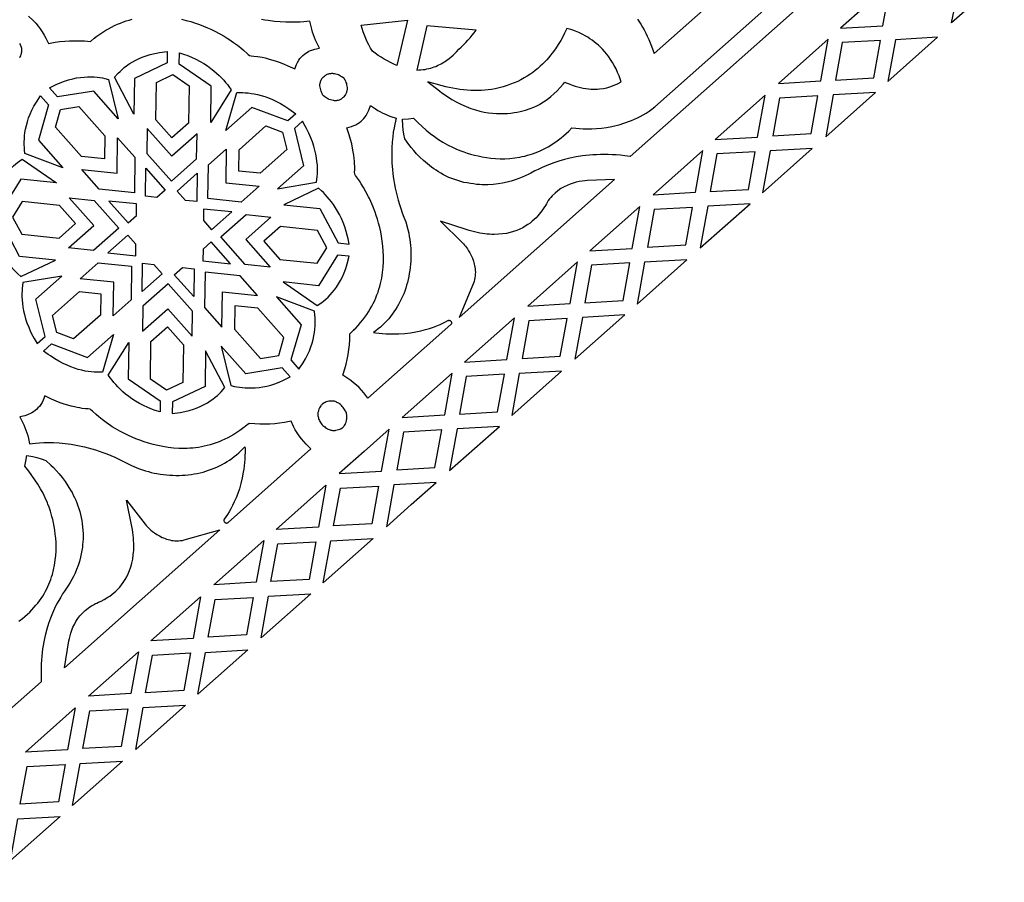
# Model space of a CAD drawing. Extents: x -537 to 537, y -166 to 304.
# Drawn here: x -167 to -58, y -1 to 94 of the extents above; entities that cross this region are included whole.
import ezdxf

# ---------------------------------------------------------------- set-up
doc = ezdxf.new("R2010")
doc.units = 0
doc.layers.add('LAYER_1', color=18, linetype='CONTINUOUS')

msp = doc.modelspace()

# ---------------------------------------------------------------- linework, layer by layer
at = {"layer": 'LAYER_1'}
for points in [[(-98.6, 94.25), (-98.25, 93.7), (-98.07, 93.4), (-97.89, 93.08), (-97.71, 92.74), (-97.54, 92.4), (-97.37, 92.04), (-97.21, 91.67), (-97.06, 91.28), (-96.78, 90.49), (-80.26, 105.16)], [(-73.51, 102.19), (-99.42, 79.17), (-100.01, 79.25), (-100.49, 79.3), (-100.95, 79.34), (-101.4, 79.36), (-101.84, 79.38), (-102.28, 79.39), (-102.7, 79.38), (-103.11, 79.37), (-103.51, 79.35), (-103.9, 79.32), (-104.28, 79.28), (-104.65, 79.23), (-105.37, 79.12), (-106.04, 78.99), (-106.66, 78.83), (-107.25, 78.66), (-107.8, 78.49), (-108.3, 78.3), (-108.76, 78.11), (-109.18, 77.93), (-109.55, 77.75), (-109.89, 77.58), (-110.36, 77.33), (-110.64, 77.19), (-110.96, 77.04), (-111.3, 76.89), (-111.67, 76.74), (-112.07, 76.6), (-112.49, 76.46), (-112.95, 76.34), (-113.44, 76.24), (-113.95, 76.16), (-114.5, 76.1), (-115.07, 76.07), (-115.37, 76.07), (-115.68, 76.07), (-115.99, 76.09), (-116.31, 76.11), (-116.64, 76.15), (-116.97, 76.19), (-117.34, 76.26), (-117.69, 76.33), (-118.04, 76.42), (-118.38, 76.52), (-118.71, 76.63), (-119.03, 76.75), (-119.34, 76.88), (-119.64, 77.02), (-119.94, 77.17), (-120.22, 77.32), (-120.49, 77.48), (-120.76, 77.65), (-121.01, 77.82), (-121.26, 78), (-121.72, 78.36), (-122.15, 78.73), (-122.54, 79.1), (-122.9, 79.47), (-123.22, 79.82), (-123.51, 80.17), (-123.77, 80.49), (-124.21, 81.1), (-124.32, 81.62), (-124.39, 82.1), (-124.43, 82.57), (-124.44, 83.26), (-123.8, 83.3), (-123.24, 83.37), (-122.72, 82.86), (-122.3, 82.46), (-121.86, 82.08), (-121.41, 81.71), (-120.95, 81.37), (-120.48, 81.04), (-120, 80.74), (-119.51, 80.45), (-119.35, 80.37), (-119.04, 80.22), (-118.6, 80.02), (-118.33, 79.91), (-118.02, 79.79), (-117.7, 79.67), (-117.34, 79.55), (-116.96, 79.44), (-116.55, 79.33), (-116.13, 79.23), (-115.68, 79.14), (-115.21, 79.06), (-114.73, 79), (-114.23, 78.96), (-113.72, 78.93), (-113.19, 78.93), (-112.66, 78.96), (-112.11, 79.02), (-111.56, 79.1), (-111.28, 79.16), (-111, 79.22), (-110.72, 79.3), (-110.43, 79.38), (-110.15, 79.47), (-109.87, 79.57), (-109.58, 79.69), (-109.3, 79.81), (-109.01, 79.94), (-108.72, 80.09), (-108.44, 80.25), (-108.15, 80.41), (-107.87, 80.6), (-107.59, 80.79), (-107.3, 81), (-107.02, 81.22), (-106.74, 81.45), (-106.46, 81.7), (-106.18, 81.96), (-105.83, 82.31), (-105.38, 82.27), (-105, 82.24), (-104.59, 82.22), (-104.13, 82.21), (-103.65, 82.22), (-103.13, 82.24), (-102.59, 82.29), (-102.02, 82.37), (-101.43, 82.47), (-101.14, 82.53), (-100.83, 82.61), (-100.53, 82.69), (-100.22, 82.78), (-99.9, 82.89), (-99.59, 83), (-99.27, 83.13), (-98.95, 83.26), (-98.63, 83.41), (-98.31, 83.58), (-97.99, 83.75), (-97.67, 83.94), (-97.35, 84.15), (-97.03, 84.36), (-96.72, 84.62), (-75.02, 103.89)], [(-165.55, 94.61), (-165.04, 94.11), (-164.77, 93.82), (-164.51, 93.51), (-164.27, 93.19), (-164.05, 92.86), (-163.84, 92.51), (-163.65, 92.17), (-163.38, 91.58), (-162.64, 91.72), (-162.12, 91.8), (-161.58, 91.85), (-161.05, 91.89), (-160.5, 91.9), (-159.96, 91.89), (-159.41, 91.87), (-158.76, 91.81), (-158.37, 92.13), (-158.29, 92.19), (-158.19, 92.27), (-158.05, 92.38), (-157.73, 92.61), (-157.4, 92.83), (-157.08, 93.04), (-156.76, 93.22), (-156.43, 93.4), (-156.11, 93.56), (-155.78, 93.71), (-155.46, 93.84), (-155.13, 93.96), (-154.81, 94.07), (-154.48, 94.17), (-154.16, 94.26)], [(-148.75, 94.26), (-148.22, 94.13), (-147.71, 93.99), (-147.22, 93.84), (-146.75, 93.67), (-146.31, 93.5), (-145.9, 93.33), (-145.51, 93.15), (-145.15, 92.98), (-144.53, 92.66), (-144.05, 92.38), (-143.72, 92.18), (-143.55, 92.07), (-143.04, 91.71), (-142.6, 91.39), (-142.24, 91.1), (-141.94, 90.85), (-141.54, 90.48), (-141.41, 90.37), (-141.28, 90.26), (-141.07, 90.23), (-140.79, 90.2), (-140.39, 90.16), (-140.15, 90.12), (-139.87, 90.07), (-139.56, 90), (-139.22, 89.92), (-138.85, 89.81), (-138.44, 89.69), (-138.01, 89.54), (-137.55, 89.36), (-137.06, 89.15), (-136.3, 88.8), (-136.11, 89.28), (-135.99, 89.52), (-135.86, 89.74), (-135.72, 89.94), (-135.56, 90.11), (-135.4, 90.27), (-135.23, 90.41), (-135.07, 90.53), (-134.89, 90.64), (-134.73, 90.73), (-134.56, 90.81), (-134.4, 90.87), (-134.1, 90.97), (-133.57, 91.09), (-133.87, 91.67), (-134.01, 91.96), (-134.13, 92.25), (-134.24, 92.55), (-134.34, 92.85), (-134.43, 93.15), (-134.5, 93.45), (-134.62, 94.04), (-135.28, 93.98), (-135.71, 93.95), (-136.19, 93.93), (-136.71, 93.92), (-137.28, 93.93), (-137.89, 93.96), (-138.53, 94.02), (-139.22, 94.11), (-139.57, 94.17), (-139.94, 94.24)], [(-166.55, 91.59), (-166.49, 91.49), (-166.44, 91.38), (-166.41, 91.28), (-166.38, 91.18), (-166.35, 91.08), (-166.34, 90.99), (-166.33, 90.89), (-166.33, 90.8), (-166.33, 90.71), (-166.34, 90.63), (-166.36, 90.54), (-166.37, 90.46), (-166.4, 90.39), (-166.45, 90.24), (-166.51, 90.11), (-166.57, 90)], [(-166.62, 28.1), (-166.24, 28.39), (-165.96, 28.62), (-165.69, 28.86), (-165.43, 29.1), (-165.19, 29.34), (-164.96, 29.59), (-164.75, 29.84), (-164.54, 30.09), (-164.35, 30.35), (-164.17, 30.6), (-164, 30.86), (-163.84, 31.12), (-163.7, 31.38), (-163.56, 31.64), (-163.43, 31.9), (-163.32, 32.17), (-163.21, 32.43), (-163.11, 32.69), (-163.02, 32.96), (-162.94, 33.22), (-162.8, 33.75), (-162.69, 34.27), (-162.62, 34.79), (-162.56, 35.3), (-162.54, 35.8), (-162.53, 36.29), (-162.54, 36.76), (-162.57, 37.23), (-162.62, 37.67), (-162.68, 38.1), (-162.75, 38.51), (-162.82, 38.89), (-162.9, 39.26), (-162.99, 39.59), (-163.07, 39.9), (-163.16, 40.18), (-163.31, 40.64), (-163.43, 40.96), (-163.49, 41.12), (-163.72, 41.64), (-163.97, 42.15), (-164.24, 42.65), (-164.54, 43.14), (-164.85, 43.63), (-165.18, 44.1), (-165.53, 44.57), (-165.98, 45.14), (-165.86, 45.67), (-165.76, 46.29), (-165.09, 46.19), (-164.63, 46.08), (-164.17, 45.95), (-163.67, 45.77), (-163.12, 45.26), (-162.83, 44.97), (-162.52, 44.65), (-162.2, 44.28), (-161.88, 43.89), (-161.55, 43.46), (-161.24, 42.99), (-160.93, 42.49), (-160.78, 42.23), (-160.64, 41.96), (-160.5, 41.68), (-160.37, 41.39), (-160.25, 41.09), (-160.13, 40.79), (-160.02, 40.48), (-159.93, 40.16), (-159.84, 39.83), (-159.76, 39.5), (-159.7, 39.15), (-159.65, 38.8), (-159.61, 38.45), (-159.58, 38.08), (-159.57, 37.75), (-159.56, 37.43), (-159.57, 37.12), (-159.59, 36.81), (-159.61, 36.51), (-159.64, 36.22), (-159.72, 35.67), (-159.83, 35.15), (-159.96, 34.66), (-160.11, 34.2), (-160.27, 33.77), (-160.44, 33.37), (-160.62, 33.01), (-160.8, 32.67), (-160.98, 32.36), (-161.16, 32.07), (-161.32, 31.82), (-161.61, 31.39), (-161.81, 31.09), (-162.02, 30.75), (-162.24, 30.37), (-162.47, 29.95), (-162.7, 29.48), (-162.92, 28.98), (-163.14, 28.43), (-163.35, 27.84), (-163.55, 27.21), (-163.72, 26.53), (-163.8, 26.18), (-163.88, 25.81), (-163.95, 25.44), (-164.01, 25.05), (-164.06, 24.65), (-164.1, 24.24), (-164.14, 23.82), (-164.17, 23.39), (-164.18, 22.95), (-164.19, 22.5), (-164.19, 22.03), (-164.17, 21.44), (-189.11, -0.6)]]:
    msp.add_lwpolyline(points, dxfattribs=at)
for points in [[(-58.29, 98.99), (-64.09, 93.87), (-63.1, 98.59)], [(-71.63, 93.54), (-70.81, 98.13), (-76.29, 93.27)], [(-127.76, 90.75), (-127.96, 91.09), (-128.15, 91.43), (-128.32, 91.79), (-128.48, 92.15), (-128.63, 92.51), (-128.77, 92.87), (-128.89, 93.24), (-129, 93.61), (-123.91, 94.17), (-125.06, 89.17), (-125.42, 89.33), (-125.77, 89.49), (-126.11, 89.67), (-126.46, 89.86), (-126.79, 90.07), (-127.12, 90.28), (-127.45, 90.51)], [(-116.35, 93.04), (-121.77, 93.54), (-122.89, 88.67), (-122.65, 88.68), (-122.42, 88.7), (-122.19, 88.72), (-121.97, 88.75), (-121.76, 88.79), (-121.55, 88.84), (-121.35, 88.89), (-121.16, 88.95), (-120.97, 89.02), (-120.79, 89.08), (-120.62, 89.16), (-120.45, 89.24), (-120.29, 89.32), (-120.14, 89.4), (-119.99, 89.49), (-119.84, 89.58), (-119.57, 89.76), (-119.32, 89.95), (-119.1, 90.14), (-118.89, 90.32), (-118.53, 90.66), (-118.24, 90.95), (-117.99, 91.19), (-117.74, 91.44), (-117.5, 91.7), (-117.26, 91.96), (-117.03, 92.22), (-116.8, 92.49), (-116.57, 92.76)], [(-121.65, 87.38), (-120.38, 86.38), (-120.11, 86.17), (-119.83, 85.98), (-119.56, 85.79), (-119.29, 85.61), (-119.02, 85.45), (-118.49, 85.15), (-117.96, 84.88), (-117.44, 84.65), (-116.94, 84.46), (-116.44, 84.3), (-115.95, 84.16), (-115.47, 84.06), (-115.01, 83.98), (-114.56, 83.92), (-114.12, 83.89), (-113.7, 83.88), (-113.29, 83.88), (-112.9, 83.9), (-112.53, 83.94), (-112.17, 83.99), (-111.83, 84.05), (-111.51, 84.12), (-111.21, 84.19), (-110.92, 84.27), (-110.42, 84.44), (-110.01, 84.61), (-109.69, 84.75), (-109.47, 84.86), (-109.36, 84.93), (-108.94, 85.17), (-108.54, 85.45), (-108.16, 85.75), (-107.8, 86.06), (-107.45, 86.4), (-107.12, 86.75), (-106.8, 87.12), (-106.62, 87.35), (-106.46, 87.28), (-106.13, 87.14), (-105.8, 87.01), (-105.48, 86.91), (-105.17, 86.82), (-104.87, 86.74), (-104.58, 86.68), (-104.3, 86.64), (-104.02, 86.6), (-103.76, 86.58), (-103.5, 86.57), (-103.25, 86.57), (-103.02, 86.58), (-102.79, 86.6), (-102.37, 86.65), (-101.99, 86.73), (-101.65, 86.82), (-101.35, 86.93), (-101.1, 87.03), (-100.9, 87.12), (-100.74, 87.21), (-100.41, 87.39), (-100.64, 88.02), (-100.8, 88.42), (-100.98, 88.8), (-101.17, 89.17), (-101.37, 89.51), (-101.57, 89.84), (-101.78, 90.14), (-102, 90.43), (-102.23, 90.7), (-102.45, 90.95), (-102.68, 91.18), (-102.92, 91.4), (-103.15, 91.6), (-103.38, 91.79), (-103.61, 91.96), (-103.84, 92.12), (-104.06, 92.27), (-104.28, 92.4), (-104.69, 92.63), (-105.07, 92.81), (-105.42, 92.95), (-105.71, 93.05), (-105.94, 93.12), (-106.38, 93.25), (-106.63, 92.73), (-106.82, 92.34), (-107.06, 91.92), (-107.33, 91.47), (-107.63, 91.01), (-107.98, 90.53), (-108.18, 90.29), (-108.38, 90.05), (-108.59, 89.81), (-108.82, 89.57), (-109.06, 89.33), (-109.31, 89.09), (-109.57, 88.86), (-109.85, 88.64), (-110.14, 88.42), (-110.44, 88.2), (-110.76, 88), (-111.09, 87.8), (-111.43, 87.61), (-111.79, 87.43), (-112.17, 87.27), (-112.56, 87.11), (-112.96, 86.97), (-113.39, 86.84), (-113.82, 86.72), (-114.28, 86.62), (-114.65, 86.55), (-115.02, 86.5), (-115.4, 86.46), (-115.78, 86.44), (-116.17, 86.43), (-116.56, 86.43), (-116.95, 86.44), (-117.34, 86.46), (-117.73, 86.5), (-118.13, 86.55), (-118.52, 86.6), (-118.91, 86.67), (-119.31, 86.75), (-119.7, 86.84), (-120.08, 86.94)], [(-77.65, 92.06), (-83.13, 87.2), (-78.47, 87.47)], [(-71.1, 87.42), (-65.62, 92.28), (-70.27, 92.01)], [(-76.84, 87.55), (-72.65, 87.8), (-71.9, 91.93), (-76.1, 91.69)], [(-156.11, 87.88), (-155.7, 88.34), (-155.5, 88.53), (-155.28, 88.73), (-155.04, 88.94), (-154.78, 89.14), (-154.49, 89.34), (-154.17, 89.54), (-153.83, 89.73), (-153.46, 89.91), (-153.06, 90.09), (-152.64, 90.24), (-152.18, 90.38), (-151.69, 90.5), (-151.17, 90.6), (-150.31, 90.72), (-150.33, 89.45), (-153.92, 87.75), (-153.98, 83.84)], [(-146.29, 89.38), (-145.89, 89.12), (-145.53, 88.86), (-145.19, 88.6), (-144.88, 88.33), (-144.59, 88.07), (-144.33, 87.81), (-144.1, 87.55), (-143.89, 87.31), (-143.7, 87.07), (-143.53, 86.85), (-143.28, 86.5), (-145.53, 82.92), (-145.47, 86.9), (-149, 89.33), (-148.98, 90.56), (-148.43, 90.38), (-148.16, 90.29), (-147.65, 90.08), (-147.16, 89.86), (-146.71, 89.62)], [(-159.85, 87.86), (-159.45, 87.9), (-159.07, 87.92), (-158.7, 87.92), (-158.35, 87.91), (-158.02, 87.88), (-157.72, 87.84), (-157.43, 87.8), (-157.17, 87.75), (-156.76, 87.65), (-155.7, 83.32), (-158.4, 86.36), (-162.38, 85.71), (-163.27, 86.7), (-162.54, 87.07), (-162.07, 87.28), (-161.6, 87.46), (-161.15, 87.6), (-160.7, 87.71), (-160.27, 87.8)], [(-149.79, 81.21), (-151.55, 83.19), (-151.49, 87.32), (-149.68, 88.17), (-147.91, 86.95), (-147.97, 82.82)], [(-130.91, 87.81), (-130.81, 87.65), (-130.76, 87.55), (-130.71, 87.44), (-130.67, 87.31), (-130.62, 87.18), (-130.59, 87.04), (-130.56, 86.9), (-130.55, 86.75), (-130.55, 86.59), (-130.55, 86.51), (-130.56, 86.44), (-130.58, 86.36), (-130.6, 86.28), (-130.62, 86.2), (-130.65, 86.12), (-130.69, 86.04), (-130.73, 85.97), (-130.78, 85.89), (-130.83, 85.82), (-130.89, 85.74), (-130.96, 85.67), (-131.04, 85.6), (-131.12, 85.54), (-131.19, 85.49), (-131.27, 85.44), (-131.35, 85.4), (-131.43, 85.37), (-131.51, 85.34), (-131.59, 85.32), (-131.67, 85.31), (-131.75, 85.3), (-131.83, 85.3), (-131.91, 85.3), (-131.99, 85.31), (-132.07, 85.32), (-132.22, 85.35), (-132.37, 85.4), (-132.51, 85.45), (-132.65, 85.51), (-132.77, 85.58), (-132.88, 85.65), (-132.98, 85.71), (-133.14, 85.83), (-133.19, 85.91), (-133.24, 86), (-133.29, 86.11), (-133.34, 86.23), (-133.39, 86.36), (-133.44, 86.49), (-133.48, 86.64), (-133.5, 86.79), (-133.52, 86.95), (-133.52, 87.03), (-133.52, 87.11), (-133.51, 87.19), (-133.5, 87.27), (-133.48, 87.35), (-133.46, 87.42), (-133.43, 87.5), (-133.39, 87.58), (-133.35, 87.65), (-133.31, 87.73), (-133.25, 87.8), (-133.19, 87.87), (-133.12, 87.94), (-133.04, 88.01), (-132.96, 88.07), (-132.88, 88.12), (-132.8, 88.17), (-132.72, 88.21), (-132.64, 88.24), (-132.55, 88.27), (-132.47, 88.29), (-132.39, 88.3), (-132.31, 88.31), (-132.23, 88.32), (-132.15, 88.32), (-132.08, 88.31), (-131.92, 88.29), (-131.77, 88.26), (-131.63, 88.22), (-131.5, 88.17), (-131.37, 88.11), (-131.26, 88.05), (-131.15, 87.98), (-131.06, 87.92)], [(-166.02, 81.1), (-165.99, 81.45), (-165.95, 81.81), (-165.88, 82.19), (-165.8, 82.58), (-165.69, 82.99), (-165.55, 83.41), (-165.39, 83.84), (-165.19, 84.27), (-164.96, 84.71), (-164.7, 85.16), (-164.24, 85.84), (-163.36, 84.84), (-164.48, 80.96), (-161.78, 77.92), (-165.96, 79.49), (-166, 79.91), (-166.02, 80.17), (-166.03, 80.46), (-166.03, 80.77)], [(-137.4, 84.71), (-136.93, 84.4), (-136.69, 84.23), (-136.18, 83.86), (-137.06, 83.08), (-141.01, 84.56), (-143.86, 82.03), (-142.65, 86.2), (-142.02, 86.2), (-141.73, 86.18), (-141.42, 86.16), (-141.09, 86.11), (-140.74, 86.05), (-140.38, 85.98), (-139.99, 85.88), (-139.59, 85.75), (-139.18, 85.61), (-138.75, 85.43), (-138.31, 85.22), (-137.86, 84.98)], [(-84.59, 85.9), (-90.07, 81.03), (-85.41, 81.31)], [(-83.73, 81.43), (-79.54, 81.68), (-78.79, 85.82), (-82.99, 85.57)], [(-77.93, 81.35), (-72.46, 86.22), (-77.11, 85.94)], [(-157.21, 78.9), (-159.74, 79.16), (-162.6, 82.38), (-162.04, 84.33), (-160.03, 84.66), (-157.17, 81.44)], [(-123.55, 69.08), (-123.54, 68.72), (-123.53, 68.37), (-123.53, 68.02), (-123.55, 67.67), (-123.57, 67.32), (-123.6, 66.98), (-123.64, 66.64), (-123.7, 66.31), (-123.76, 65.98), (-123.83, 65.65), (-123.91, 65.33), (-124, 65.01), (-124.1, 64.69), (-124.2, 64.38), (-124.32, 64.08), (-124.45, 63.78), (-124.58, 63.49), (-124.73, 63.2), (-124.88, 62.91), (-125.04, 62.64), (-125.21, 62.36), (-125.39, 62.1), (-125.58, 61.84), (-125.77, 61.59), (-125.97, 61.34), (-126.19, 61.1), (-126.41, 60.87), (-126.63, 60.65), (-126.87, 60.43), (-127.11, 60.22), (-127.37, 60.02), (-127.63, 59.82), (-127.42, 59.8), (-127.03, 59.75), (-126.64, 59.71), (-126.26, 59.69), (-125.89, 59.67), (-125.53, 59.67), (-125.18, 59.67), (-124.84, 59.68), (-124.18, 59.73), (-123.56, 59.8), (-122.98, 59.89), (-122.43, 60.01), (-121.93, 60.14), (-121.47, 60.27), (-121.04, 60.42), (-120.66, 60.57), (-120.31, 60.71), (-120.01, 60.86), (-119.74, 61), (-119.46, 61.14), (-119.41, 61.16), (-119.36, 61.17), (-119.32, 61.17), (-119.27, 61.16), (-119.22, 61.14), (-119.18, 61.11), (-119.15, 61.08), (-119.11, 61.04), (-119.09, 61), (-119.07, 60.95), (-119.05, 60.91), (-119.05, 60.86), (-119.05, 60.81), (-119.06, 60.77), (-119.09, 60.73), (-119.12, 60.69), (-128.25, 52.61), (-128.69, 53.18), (-128.95, 53.48), (-129.22, 53.77), (-129.51, 54.05), (-129.82, 54.31), (-130.13, 54.55), (-130.46, 54.78), (-131, 55.13), (-130.78, 55.84), (-130.64, 56.35), (-130.52, 56.87), (-130.42, 57.4), (-130.34, 57.94), (-130.29, 58.48), (-130.25, 59.03), (-130.23, 59.68), (-129.87, 60.03), (-129.79, 60.1), (-129.71, 60.19), (-129.58, 60.32), (-129.31, 60.61), (-129.05, 60.91), (-128.81, 61.21), (-128.59, 61.51), (-128.38, 61.81), (-128.18, 62.11), (-127.99, 62.42), (-127.82, 62.72), (-127.66, 63.03), (-127.51, 63.34), (-127.38, 63.65), (-127.26, 63.96), (-127.14, 64.27), (-127.04, 64.58), (-126.95, 64.89), (-126.87, 65.2), (-126.8, 65.5), (-126.74, 65.81), (-126.68, 66.12), (-126.64, 66.42), (-126.58, 67.02), (-126.55, 67.62), (-126.54, 68.2), (-126.57, 68.77), (-126.61, 69.33), (-126.67, 69.87), (-126.76, 70.4), (-126.85, 70.9), (-126.96, 71.38), (-127.08, 71.84), (-127.2, 72.28), (-127.33, 72.68), (-127.46, 73.05), (-127.71, 73.71), (-127.92, 74.22), (-128.09, 74.57), (-128.18, 74.75), (-128.47, 75.3), (-128.73, 75.77), (-128.98, 76.17), (-129.19, 76.49), (-129.51, 76.94), (-129.61, 77.08), (-129.7, 77.22), (-129.71, 77.44), (-129.7, 77.71), (-129.7, 78.11), (-129.71, 78.36), (-129.73, 78.64), (-129.75, 78.96), (-129.8, 79.31), (-129.86, 79.69), (-129.93, 80.1), (-130.03, 80.55), (-130.16, 81.03), (-130.3, 81.54), (-130.56, 82.33), (-130.06, 82.47), (-129.81, 82.56), (-129.58, 82.66), (-129.36, 82.78), (-129.17, 82.92), (-129, 83.06), (-128.84, 83.21), (-128.7, 83.36), (-128.57, 83.52), (-128.46, 83.67), (-128.36, 83.83), (-128.28, 83.98), (-128.15, 84.27), (-127.96, 84.78), (-127.43, 84.41), (-127.16, 84.24), (-126.88, 84.09), (-126.6, 83.94), (-126.31, 83.81), (-126.02, 83.68), (-125.73, 83.57), (-125.16, 83.38), (-125.3, 82.74), (-125.38, 82.32), (-125.46, 81.84), (-125.53, 81.32), (-125.58, 80.76), (-125.62, 80.15), (-125.64, 79.5), (-125.63, 78.81), (-125.62, 78.45), (-125.59, 78.09), (-125.56, 77.71), (-125.52, 77.32), (-125.47, 76.92), (-125.41, 76.52), (-125.33, 76.1), (-125.25, 75.68), (-125.15, 75.25), (-125.04, 74.81), (-124.92, 74.36), (-124.78, 73.9), (-124.63, 73.44), (-124.47, 72.97), (-124.29, 72.49), (-124.08, 71.98), (-123.86, 71.15), (-123.77, 70.73), (-123.7, 70.37), (-123.65, 70.05), (-123.61, 69.72), (-123.58, 69.4)], [(-137.63, 81.84), (-137.17, 79.93), (-140.11, 77.32), (-142.45, 77.56), (-142.42, 79.91), (-139.47, 82.53)], [(-134.75, 81.74), (-135, 82.24), (-135.14, 82.49), (-135.46, 83.04), (-136.34, 82.26), (-135.33, 78.16), (-138.18, 75.63), (-133.9, 76.34), (-133.82, 76.97), (-133.8, 77.26), (-133.79, 77.57), (-133.8, 77.9), (-133.81, 78.25), (-133.85, 78.63), (-133.9, 79.02), (-133.98, 79.43), (-134.07, 79.86), (-134.2, 80.31), (-134.35, 80.77), (-134.54, 81.24)], [(-153.92, 75.19), (-157.79, 75.59), (-159.69, 77.74), (-155.83, 77.34), (-155.77, 81.23), (-153.86, 79.08)], [(-147.08, 78.92), (-147.04, 81.67), (-149.82, 79.21), (-152.51, 82.24), (-152.55, 79.49), (-149.86, 76.45)], [(-143.88, 76.29), (-140.21, 75.91), (-142.17, 74.16), (-145.85, 74.55), (-145.79, 78.24), (-143.83, 79.99)], [(-96.91, 74.96), (-92.25, 75.24), (-91.43, 79.83)], [(-89.88, 79.45), (-90.62, 75.32), (-86.43, 75.56), (-85.68, 79.7)], [(-84.88, 75.19), (-79.4, 80.05), (-84.05, 79.78)], [(-168.5, 73.32), (-169.76, 73.45), (-169.54, 74.29), (-169.39, 74.79), (-169.21, 75.26), (-169.02, 75.7), (-168.81, 76.1), (-168.59, 76.48), (-168.37, 76.83), (-168.14, 77.14), (-167.9, 77.43), (-167.67, 77.7), (-167.43, 77.94), (-167.2, 78.15), (-166.98, 78.34), (-166.77, 78.51), (-166.26, 78.87), (-162.5, 76.27), (-166.39, 76.68)], [(-152.67, 77.87), (-150.54, 75.47), (-151.44, 74.67), (-152.72, 74.81)], [(-148.31, 74.35), (-149.21, 75.36), (-147.01, 77.32), (-147.05, 74.22)], [(-120.26, 72.05), (-117.88, 69.72), (-117.74, 69.58), (-117.62, 69.44), (-117.53, 69.32), (-117.31, 69.01), (-117.18, 68.81), (-117.04, 68.57), (-116.91, 68.3), (-116.77, 68.01), (-116.65, 67.68), (-116.61, 67.52), (-116.56, 67.35), (-116.52, 67.18), (-116.49, 67), (-116.46, 66.82), (-116.45, 66.63), (-116.44, 66.44), (-116.45, 66.25), (-116.46, 66.05), (-116.49, 65.85), (-116.53, 65.65), (-116.59, 65.44), (-116.66, 65.24), (-118.23, 61.48), (-101.14, 76.65), (-104.13, 76.52), (-104.42, 76.5), (-104.71, 76.46), (-105.03, 76.41), (-105.35, 76.34), (-105.68, 76.25), (-106.02, 76.14), (-106.35, 76), (-106.69, 75.84), (-107.03, 75.64), (-107.36, 75.41), (-107.68, 75.15), (-107.98, 74.85), (-108.13, 74.68), (-108.28, 74.5), (-108.42, 74.32), (-108.56, 74.11), (-108.63, 73.98), (-108.74, 73.78), (-108.9, 73.52), (-109.12, 73.19), (-109.41, 72.82), (-109.57, 72.64), (-109.76, 72.44), (-109.96, 72.25), (-110.18, 72.05), (-110.41, 71.86), (-110.67, 71.68), (-110.95, 71.5), (-111.24, 71.33), (-111.56, 71.18), (-111.89, 71.04), (-112.25, 70.91), (-112.63, 70.81), (-113.03, 70.72), (-113.45, 70.66), (-113.9, 70.62), (-114.38, 70.61), (-114.62, 70.61), (-114.87, 70.63), (-115.13, 70.65), (-115.39, 70.68), (-115.66, 70.71), (-115.94, 70.76), (-116.23, 70.81), (-116.52, 70.88), (-116.82, 70.95), (-117.13, 71.04), (-117.45, 71.13)], [(-131.17, 72.35), (-131.38, 72.78), (-131.59, 73.17), (-131.82, 73.54), (-132.04, 73.88), (-132.27, 74.19), (-132.5, 74.48), (-132.72, 74.75), (-132.94, 74.98), (-133.15, 75.2), (-133.35, 75.39), (-133.67, 75.68), (-137.49, 73.87), (-133.54, 73.46), (-131.54, 69.67), (-130.31, 69.54), (-130.43, 70.11), (-130.49, 70.39), (-130.63, 70.92), (-130.8, 71.43), (-130.98, 71.91)], [(-160.38, 71.8), (-162.14, 73.79), (-166.25, 74.21), (-167.31, 72.52), (-166.3, 70.62), (-162.2, 70.19)], [(-158.43, 68.85), (-161.16, 69.13), (-158.39, 71.6), (-161.08, 74.63), (-158.34, 74.34), (-155.65, 71.31)], [(-156.73, 74.27), (-154.59, 71.87), (-153.7, 72.67), (-153.68, 73.96)], [(-98.37, 73.66), (-103.85, 68.8), (-99.19, 69.07)], [(-90.89, 73.71), (-91.71, 69.12), (-86.24, 73.98)], [(-146.33, 72.13), (-145.43, 71.11), (-143.23, 73.07), (-146.31, 73.39)], [(-141.65, 72.8), (-138.91, 72.52), (-141.69, 70.05), (-139, 67.02), (-141.73, 67.31), (-144.43, 70.34)], [(-92.57, 73.58), (-96.77, 73.34), (-97.51, 69.2), (-93.32, 69.45)], [(-168.91, 69.29), (-168.7, 68.87), (-168.49, 68.48), (-168.26, 68.11), (-168.04, 67.77), (-167.81, 67.46), (-167.58, 67.17), (-167.36, 66.9), (-167.14, 66.66), (-166.93, 66.45), (-166.73, 66.26), (-166.41, 65.97), (-162.59, 67.78), (-166.54, 68.19), (-168.54, 71.98), (-169.77, 72.11), (-169.65, 71.54), (-169.59, 71.26), (-169.44, 70.73), (-169.28, 70.22), (-169.1, 69.74)], [(-139.7, 69.85), (-137.94, 67.86), (-133.83, 67.44), (-132.77, 69.13), (-133.78, 71.03), (-137.88, 71.46)], [(-153.75, 69.52), (-154.65, 70.54), (-156.85, 68.58), (-153.77, 68.26)], [(-143.35, 67.37), (-145.49, 69.78), (-146.38, 68.98), (-146.4, 67.69)], [(-133.82, 62.78), (-133.31, 63.14), (-133.1, 63.31), (-132.87, 63.5), (-132.64, 63.71), (-132.41, 63.95), (-132.18, 64.22), (-131.94, 64.51), (-131.71, 64.82), (-131.49, 65.17), (-131.27, 65.54), (-131.06, 65.95), (-130.87, 66.39), (-130.69, 66.86), (-130.53, 67.36), (-130.32, 68.2), (-131.58, 68.33), (-133.69, 64.97), (-137.58, 65.38)], [(-154.23, 67.1), (-154.29, 63.41), (-156.25, 61.66), (-156.2, 65.36), (-159.87, 65.74), (-157.91, 67.48)], [(-151.77, 67.3), (-150.87, 66.28), (-153.07, 64.33), (-153.02, 67.43)], [(-105.21, 67.59), (-110.69, 62.73), (-106.03, 63)], [(-99.46, 67.47), (-103.66, 67.22), (-104.4, 63.08), (-100.21, 63.33)], [(-98.66, 62.95), (-93.18, 67.82), (-97.83, 67.54)], [(-147.4, 63.78), (-149.54, 66.18), (-148.64, 66.97), (-147.36, 66.84)], [(-146.16, 66.46), (-146.22, 62.57), (-144.31, 60.42), (-144.25, 64.31), (-140.39, 63.91), (-142.29, 66.05)], [(-165.33, 59.91), (-165.08, 59.41), (-164.94, 59.15), (-164.62, 58.61), (-163.74, 59.39), (-164.75, 63.48), (-161.9, 66.01), (-166.18, 65.31), (-166.25, 64.68), (-166.27, 64.39), (-166.28, 64.08), (-166.28, 63.75), (-166.26, 63.4), (-166.23, 63.02), (-166.18, 62.63), (-166.1, 62.22), (-166, 61.79), (-165.88, 61.34), (-165.73, 60.88), (-165.54, 60.4)], [(-152.99, 62.73), (-153.04, 59.98), (-150.26, 62.44), (-147.57, 59.41), (-147.53, 62.16), (-150.22, 65.19)], [(-157.63, 64.09), (-157.66, 61.74), (-160.61, 59.12), (-162.45, 59.81), (-162.91, 61.71), (-159.96, 64.33)], [(-134.28, 59.06), (-134.19, 59.46), (-134.13, 59.84), (-134.08, 60.2), (-134.06, 60.55), (-134.04, 60.88), (-134.05, 61.19), (-134.06, 61.48), (-134.08, 61.74), (-134.12, 62.16), (-138.3, 63.73), (-135.6, 60.68), (-136.72, 56.81), (-135.84, 55.81), (-135.38, 56.49), (-135.12, 56.94), (-134.89, 57.38), (-134.69, 57.81), (-134.53, 58.24), (-134.39, 58.66)], [(-142.87, 62.75), (-142.91, 60.21), (-140.05, 56.98), (-138.04, 57.31), (-137.48, 59.26), (-140.34, 62.49)], [(-105.49, 56.88), (-100.02, 61.75), (-104.67, 61.47)], [(-112.15, 61.43), (-117.63, 56.56), (-112.97, 56.84)], [(-106.35, 61.35), (-110.55, 61.1), (-111.29, 56.96), (-107.1, 57.21)], [(-162.68, 56.94), (-163.15, 57.25), (-163.39, 57.42), (-163.9, 57.79), (-163.02, 58.57), (-159.07, 57.09), (-156.22, 59.62), (-157.43, 55.45), (-158.06, 55.45), (-158.35, 55.47), (-158.66, 55.49), (-158.99, 55.54), (-159.33, 55.59), (-159.7, 55.67), (-160.09, 55.77), (-160.49, 55.89), (-160.9, 56.04), (-161.33, 56.22), (-161.77, 56.43), (-162.22, 56.66)], [(-150.29, 60.44), (-148.53, 58.46), (-148.59, 54.33), (-150.4, 53.48), (-152.17, 54.7), (-152.11, 58.83)], [(-153.79, 52.27), (-154.19, 52.53), (-154.55, 52.79), (-154.89, 53.05), (-155.2, 53.32), (-155.49, 53.58), (-155.75, 53.84), (-155.98, 54.1), (-156.19, 54.34), (-156.38, 54.58), (-156.55, 54.8), (-156.79, 55.15), (-154.55, 58.73), (-154.61, 54.75), (-151.08, 52.32), (-151.1, 51.09), (-151.65, 51.27), (-151.92, 51.36), (-152.43, 51.57), (-152.91, 51.79), (-153.37, 52.03)], [(-149.75, 52.2), (-149.77, 50.93), (-148.9, 51.05), (-148.39, 51.15), (-147.9, 51.27), (-147.44, 51.41), (-147.02, 51.56), (-146.62, 51.73), (-146.25, 51.92), (-145.9, 52.11), (-145.59, 52.31), (-145.3, 52.51), (-145.03, 52.71), (-144.79, 52.91), (-144.58, 53.11), (-144.38, 53.31), (-143.97, 53.77), (-146.1, 57.81), (-146.16, 53.9)], [(-141.73, 53.74), (-141.38, 53.73), (-141.01, 53.73), (-140.63, 53.75), (-140.22, 53.79), (-139.81, 53.85), (-139.38, 53.94), (-138.93, 54.05), (-138.48, 54.19), (-138.01, 54.37), (-137.54, 54.58), (-136.81, 54.95), (-137.69, 55.94), (-141.68, 55.29), (-144.38, 58.33), (-143.32, 53.99), (-142.91, 53.9), (-142.65, 53.85), (-142.36, 53.8), (-142.06, 53.77)], [(-118.99, 55.36), (-124.47, 50.5), (-119.81, 50.77)], [(-113.24, 55.23), (-117.44, 54.98), (-118.18, 50.85), (-113.99, 51.1)], [(-112.44, 50.72), (-106.96, 55.58), (-111.61, 55.31)], [(-151.44, 44.32), (-151.09, 44.26), (-150.74, 44.21), (-150.39, 44.18), (-150.04, 44.15), (-149.69, 44.13), (-149.35, 44.12), (-149.01, 44.12), (-148.67, 44.14), (-148.33, 44.16), (-148, 44.19), (-147.67, 44.23), (-147.34, 44.28), (-147.02, 44.34), (-146.7, 44.41), (-146.38, 44.49), (-146.07, 44.58), (-145.76, 44.68), (-145.46, 44.79), (-145.16, 44.91), (-144.86, 45.04), (-144.57, 45.17), (-144.29, 45.32), (-144.01, 45.47), (-143.74, 45.64), (-143.47, 45.81), (-143.21, 45.99), (-142.95, 46.18), (-142.7, 46.38), (-142.46, 46.59), (-142.22, 46.81), (-141.99, 47.04), (-141.77, 47.27), (-141.76, 47.07), (-141.76, 46.67), (-141.77, 46.28), (-141.79, 45.9), (-141.82, 45.53), (-141.86, 45.17), (-141.9, 44.82), (-141.95, 44.48), (-142.08, 43.84), (-142.22, 43.23), (-142.38, 42.66), (-142.56, 42.14), (-142.75, 41.65), (-142.94, 41.21), (-143.14, 40.8), (-143.33, 40.44), (-143.51, 40.12), (-143.69, 39.83), (-143.86, 39.58), (-144.04, 39.32), (-144.07, 39.27), (-144.08, 39.23), (-144.08, 39.18), (-144.08, 39.13), (-144.06, 39.08), (-144.04, 39.04), (-144.01, 39), (-143.98, 38.96), (-143.94, 38.93), (-143.9, 38.91), (-143.85, 38.89), (-143.81, 38.88), (-143.76, 38.87), (-143.72, 38.88), (-143.67, 38.9), (-143.63, 38.93), (-134.53, 47.04), (-135.04, 47.54), (-135.31, 47.83), (-135.56, 48.14), (-135.81, 48.46), (-136.03, 48.79), (-136.24, 49.14), (-136.42, 49.48), (-136.7, 50.07), (-137.44, 49.93), (-137.96, 49.85), (-138.49, 49.8), (-139.03, 49.76), (-139.57, 49.75), (-140.12, 49.75), (-140.67, 49.78), (-141.32, 49.84), (-141.71, 49.52), (-141.79, 49.46), (-141.89, 49.38), (-142.03, 49.27), (-142.35, 49.04), (-142.67, 48.82), (-143, 48.61), (-143.32, 48.42), (-143.65, 48.25), (-143.97, 48.09), (-144.3, 47.94), (-144.62, 47.81), (-144.95, 47.69), (-145.27, 47.58), (-145.59, 47.48), (-145.92, 47.39), (-146.24, 47.32), (-146.56, 47.25), (-146.87, 47.2), (-147.19, 47.16), (-147.5, 47.12), (-147.82, 47.1), (-148.12, 47.08), (-148.43, 47.07), (-149.04, 47.08), (-149.63, 47.12), (-150.21, 47.19), (-150.78, 47.28), (-151.33, 47.39), (-151.86, 47.52), (-152.37, 47.66), (-152.86, 47.81), (-153.32, 47.98), (-153.77, 48.15), (-154.18, 48.32), (-154.57, 48.5), (-154.92, 48.67), (-155.54, 48.99), (-156.03, 49.27), (-156.36, 49.47), (-156.53, 49.58), (-157.04, 49.94), (-157.47, 50.26), (-157.84, 50.55), (-158.13, 50.8), (-158.54, 51.17), (-158.66, 51.28), (-158.8, 51.39), (-159.01, 51.42), (-159.29, 51.45), (-159.68, 51.49), (-159.93, 51.53), (-160.21, 51.58), (-160.52, 51.65), (-160.86, 51.73), (-161.23, 51.83), (-161.63, 51.96), (-162.07, 52.11), (-162.53, 52.29), (-163.02, 52.5), (-163.77, 52.85), (-163.96, 52.37), (-164.08, 52.13), (-164.22, 51.91), (-164.36, 51.71), (-164.52, 51.54), (-164.68, 51.38), (-164.84, 51.24), (-165.01, 51.12), (-165.18, 51.01), (-165.35, 50.92), (-165.52, 50.84), (-165.68, 50.78), (-165.98, 50.68), (-166.51, 50.56), (-166.21, 49.98), (-166.07, 49.69), (-165.95, 49.4), (-165.84, 49.1), (-165.74, 48.8), (-165.65, 48.5), (-165.58, 48.19), (-165.46, 47.6), (-164.8, 47.67), (-164.37, 47.7), (-163.89, 47.72), (-163.36, 47.73), (-162.8, 47.72), (-162.19, 47.69), (-161.54, 47.63), (-160.86, 47.54), (-160.51, 47.48), (-160.14, 47.41), (-159.77, 47.34), (-159.39, 47.25), (-159, 47.15), (-158.61, 47.04), (-158.2, 46.92), (-157.79, 46.79), (-157.38, 46.64), (-156.95, 46.48), (-156.52, 46.3), (-156.08, 46.11), (-155.64, 45.91), (-155.19, 45.69), (-154.74, 45.45), (-154.25, 45.19), (-153.46, 44.87), (-153.05, 44.73), (-152.7, 44.62), (-152.39, 44.53), (-152.07, 44.45), (-151.76, 44.38)], [(-133.28, 51.95), (-133.33, 51.89), (-133.38, 51.83), (-133.44, 51.75), (-133.51, 51.65), (-133.57, 51.54), (-133.63, 51.41), (-133.68, 51.26), (-133.7, 51.19), (-133.72, 51.11), (-133.74, 51.02), (-133.74, 50.94), (-133.75, 50.85), (-133.75, 50.76), (-133.74, 50.66), (-133.72, 50.57), (-133.7, 50.47), (-133.67, 50.37), (-133.63, 50.26), (-133.59, 50.16), (-133.53, 50.06), (-133.46, 49.95), (-133.39, 49.84), (-133.3, 49.73), (-133.2, 49.62), (-133.1, 49.53), (-133, 49.44), (-132.91, 49.36), (-132.81, 49.3), (-132.71, 49.24), (-132.61, 49.2), (-132.51, 49.16), (-132.41, 49.13), (-132.32, 49.1), (-132.22, 49.08), (-132.13, 49.07), (-132.04, 49.07), (-131.95, 49.07), (-131.87, 49.07), (-131.78, 49.08), (-131.62, 49.11), (-131.48, 49.15), (-131.35, 49.2), (-131.24, 49.25), (-131.07, 49.34), (-131, 49.39), (-130.94, 49.45), (-130.89, 49.52), (-130.84, 49.6), (-130.77, 49.71), (-130.71, 49.83), (-130.66, 49.97), (-130.61, 50.13), (-130.59, 50.21), (-130.57, 50.29), (-130.56, 50.38), (-130.56, 50.47), (-130.56, 50.56), (-130.56, 50.66), (-130.58, 50.76), (-130.59, 50.86), (-130.62, 50.96), (-130.66, 51.06), (-130.7, 51.17), (-130.75, 51.27), (-130.82, 51.38), (-130.89, 51.49), (-130.98, 51.6), (-131.07, 51.71), (-131.17, 51.81), (-131.27, 51.9), (-131.37, 51.98), (-131.46, 52.05), (-131.56, 52.1), (-131.66, 52.15), (-131.75, 52.2), (-131.85, 52.23), (-131.94, 52.26), (-132.04, 52.27), (-132.13, 52.29), (-132.22, 52.29), (-132.3, 52.29), (-132.39, 52.29), (-132.47, 52.28), (-132.55, 52.27), (-132.7, 52.24), (-132.83, 52.19), (-132.95, 52.14), (-133.06, 52.09), (-133.21, 52)], [(-128.67, 46.76), (-131.41, 44.33), (-126.75, 44.6), (-125.93, 49.19)], [(-120.13, 49.11), (-124.33, 48.87), (-125.07, 44.73), (-120.88, 44.98)], [(-119.27, 44.65), (-113.8, 49.51), (-118.45, 49.24)], [(-125.39, 43.07), (-126.22, 38.48), (-123.48, 40.92), (-120.74, 43.35)], [(-138.35, 38.16), (-132.88, 43.03), (-133.7, 38.44)], [(-132.02, 38.56), (-131.27, 42.7), (-127.08, 42.95), (-127.82, 38.81)], [(-154.78, 41.4), (-152.75, 38.76), (-152.62, 38.61), (-152.5, 38.47), (-152.39, 38.37), (-152.11, 38.11), (-151.93, 37.96), (-151.7, 37.8), (-151.45, 37.63), (-151.18, 37.46), (-150.87, 37.31), (-150.71, 37.24), (-150.55, 37.17), (-150.38, 37.11), (-150.21, 37.06), (-150.03, 37.02), (-149.85, 36.98), (-149.66, 36.95), (-149.47, 36.93), (-149.27, 36.92), (-149.07, 36.93), (-148.86, 36.95), (-148.65, 36.98), (-148.44, 37.02), (-144.52, 38.14), (-161.61, 22.97), (-161.13, 25.92), (-161.07, 26.2), (-161, 26.49), (-160.91, 26.79), (-160.8, 27.1), (-160.68, 27.42), (-160.52, 27.74), (-160.35, 28.06), (-160.14, 28.38), (-159.91, 28.69), (-159.64, 28.99), (-159.34, 29.28), (-159.01, 29.54), (-158.82, 29.67), (-158.63, 29.8), (-158.43, 29.91), (-158.21, 30.03), (-158.07, 30.08), (-157.86, 30.17), (-157.58, 30.3), (-157.23, 30.48), (-156.83, 30.72), (-156.63, 30.86), (-156.41, 31.02), (-156.19, 31.2), (-155.98, 31.39), (-155.76, 31.6), (-155.54, 31.84), (-155.34, 32.09), (-155.14, 32.36), (-154.94, 32.66), (-154.76, 32.97), (-154.6, 33.31), (-154.45, 33.68), (-154.32, 34.06), (-154.2, 34.48), (-154.11, 34.92), (-154.04, 35.39), (-154.02, 35.63), (-154, 35.88), (-153.99, 36.14), (-153.99, 36.41), (-154, 36.68), (-154.01, 36.96), (-154.03, 37.26), (-154.06, 37.55), (-154.1, 37.86), (-154.14, 38.18), (-154.2, 38.5)], [(-145.19, 32.1), (-139.71, 36.96), (-140.54, 32.37)], [(-138.91, 32.45), (-138.16, 36.58), (-133.97, 36.83), (-134.71, 32.69)], [(-127.68, 37.18), (-133.16, 32.32), (-132.34, 36.91)], [(-152.13, 25.93), (-146.66, 30.79), (-147.48, 26.2)], [(-145.8, 26.33), (-145.05, 30.47), (-140.86, 30.71), (-141.6, 26.58)], [(-134.52, 31.11), (-140, 26.25), (-139.17, 30.84)], [(-141.46, 24.95), (-146.94, 20.08), (-146.12, 24.67)], [(-158.97, 19.86), (-153.49, 24.72), (-154.32, 20.14)], [(-152.69, 20.21), (-151.94, 24.35), (-147.75, 24.6), (-148.49, 20.46)], [(-160.44, 18.56), (-161.26, 13.97), (-165.91, 13.7)], [(-159.58, 14.1), (-158.83, 18.23), (-154.64, 18.48), (-155.38, 14.34)], [(-148.3, 18.88), (-153.78, 14.01), (-152.95, 18.6)], [(-165.72, 12.12), (-161.53, 12.36), (-162.27, 8.23), (-166.47, 7.98)], [(-159.9, 12.44), (-155.24, 12.71), (-160.72, 7.85)], [(-162.08, 6.64), (-167.56, 1.78), (-166.73, 6.37)]]:
    msp.add_lwpolyline(points, close=True, dxfattribs=at)

doc.saveas('drawing.dxf')
